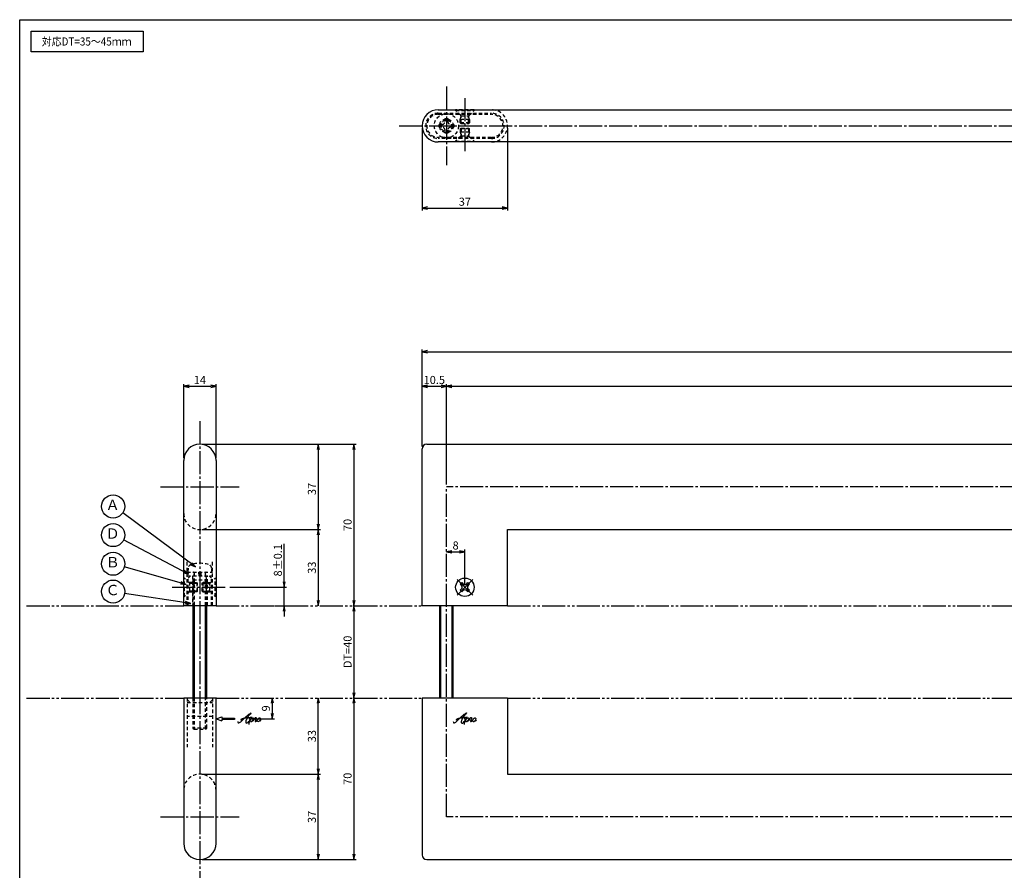
# Model space of a CAD drawing. Units: inches. Extents: x 2156 to 2963, y 49 to 609.
# Drawn here: x 2156 to 2583, y 240 to 609 of the extents above; entities that cross this region are included whole.
import ezdxf
from ezdxf.enums import TextEntityAlignment as Align

# ---------------------------------------------------------------- set-up
doc = ezdxf.new("R2010")
doc.units = ezdxf.units.IN
doc.header["$MEASUREMENT"] = 0
for name, pattern in [('CENS', [13, 10, -1, 1, -1]), ('HIDL', [4, 2.5, -1.5]), ('HIDS', [2.5, 1.5, -1]), ('PHAS', [15, 10, -1, 1, -1, 1, -1])]:
    doc.linetypes.add(name, pattern=pattern)
for name, color, linetype in [('02-実線-1', 7, 'Continuous'), ('03-細線', 1, 'Continuous'), ('04-破線-1', 5, 'HIDS'), ('06-中心線', 1, 'CENS'), ('07-2点鎖線', 2, 'PHAS'), ('09-文字', 4, 'Continuous'), ('10-寸法', 3, 'Continuous'), ('11-ﾈｼﾞ関連', 7, 'Continuous'), ('12-企業ﾏｰｸ', 9, 'Continuous'), ('図枠', 7, 'Continuous')]:
    doc.layers.add(name, color=color, linetype=linetype)
doc.styles.add('STD', font='TXT.shx', dxfattribs={"bigfont": 'bigfont.shx'})
doc.dimstyles.new('1：1', dxfattribs={"dimtxt": 3.5, "dimasz": 2.3, "dimexe": 1, "dimexo": 1, "dimgap": 1, "dimtad": 3, "dimdsep": 46, "dimtxsty": 'STD', "dimblk1": 'ARRI', "dimblk2": 'ARRI', "dimsah": 1, "dimcen": 0, "dimclrd": 3, "dimclre": 3, "dimclrt": 4, "dimadec": 0, "dimazin": 0, "dimtfac": 0.7, "dimtmove": 0, "dimatfit": 0, "dimldrblk": 'ARRI', "dimfxl": 1, "dimtvp": 1, "dimtolj": 1, "dimtzin": 0, "dimarcsym": 0})

# ---------------------------------------------------------------- blocks, each defined once
blk = doc.blocks.new('ARRI')
at = {"color": 0, "linetype": 'ByBlock'}
for p, q in [((0, 0), (-1, 0.21)), ((-1, -0.21), (0, 0)), ((0, 0), (-1, 0))]:
    blk.add_line(p, q, dxfattribs=at)
blk = doc.blocks.new('*D75')
at = {"layer": '10-寸法', "color": 3, "lineweight": -2, "transparency": 16777216}
for p, q in [((2235.01, 425.09), (2301.79, 425.09)), ((2300.79, 422.79), (2300.79, 357.39))]:
    blk.add_line(p, q, dxfattribs=at)
at = {"layer": 'Defpoints', "color": 0, "transparency": 16777216}
for p in [(2234.01, 425.09), (2300.79, 355.09), (2300.79, 355.09)]:
    blk.add_point(p, dxfattribs=at)
at = {"layer": '10-寸法', "color": 3, "lineweight": -2, "transparency": 16777216, "xscale": 2.3, "yscale": 2.3, "zscale": 2.3}
for p, rotation in [((2300.79, 425.09), 90), ((2300.79, 355.09), 270)]:
    blk.add_blockref('ARRI', p, dxfattribs=dict(at, rotation=rotation))
at = {"layer": '10-寸法', "color": 4, "transparency": 16777216, "insert": (2298.04, 390.09), "char_height": 3.5, "attachment_point": 5, "rotation": 90, "style": 'STD'}
blk.add_mtext('\\A1;70', dxfattribs=at)
blk = doc.blocks.new('*D76')
at = {"layer": '10-寸法', "color": 3, "lineweight": -2, "transparency": 16777216}
for p, q in [((2300.79, 312.79), (2300.79, 247.39)), ((2235.01, 245.09), (2301.79, 245.09))]:
    blk.add_line(p, q, dxfattribs=at)
at = {"layer": 'Defpoints', "color": 0, "transparency": 16777216}
for p in [(2300.79, 315.09), (2234.01, 245.09), (2300.79, 245.09)]:
    blk.add_point(p, dxfattribs=at)
at = {"layer": '10-寸法', "color": 3, "lineweight": -2, "transparency": 16777216, "xscale": 2.3, "yscale": 2.3, "zscale": 2.3}
for p, rotation in [((2300.79, 315.09), 90), ((2300.79, 245.09), 270)]:
    blk.add_blockref('ARRI', p, dxfattribs=dict(at, rotation=rotation))
at = {"layer": '10-寸法', "color": 4, "transparency": 16777216, "insert": (2298.04, 280.09), "char_height": 3.5, "attachment_point": 5, "rotation": 90, "style": 'STD'}
blk.add_mtext('\\A1;70', dxfattribs=at)
blk = doc.blocks.new('*D77')
at = {"layer": '10-寸法', "color": 3, "lineweight": -2, "transparency": 16777216}
blk.add_line((2300.79, 352.79), (2300.79, 317.39), dxfattribs=at)
at = {"layer": 'Defpoints', "color": 0, "transparency": 16777216}
for p in [(2300.79, 355.09), (2300.79, 315.09), (2300.79, 315.09)]:
    blk.add_point(p, dxfattribs=at)
at = {"layer": '10-寸法', "color": 3, "lineweight": -2, "transparency": 16777216, "xscale": 2.3, "yscale": 2.3, "zscale": 2.3}
for p, rotation in [((2300.79, 355.09), 90), ((2300.79, 315.09), 270)]:
    blk.add_blockref('ARRI', p, dxfattribs=dict(at, rotation=rotation))
at = {"layer": '10-寸法', "color": 4, "transparency": 16777216, "insert": (2298.04, 335.09), "char_height": 3.5, "attachment_point": 5, "rotation": 90, "style": 'STD'}
blk.add_mtext('\\A1;DT=40', dxfattribs=at)
blk = doc.blocks.new('*D78')
at = {"layer": '10-寸法', "color": 3, "lineweight": -2, "transparency": 16777216}
for p, q in [((2235.01, 425.09), (2286.33, 425.09)), ((2285.33, 422.79), (2285.33, 390.39)), ((2235.01, 388.09), (2286.33, 388.09))]:
    blk.add_line(p, q, dxfattribs=at)
at = {"layer": 'Defpoints', "color": 0, "transparency": 16777216}
for p in [(2234.01, 425.09), (2234.01, 388.09), (2285.33, 388.09)]:
    blk.add_point(p, dxfattribs=at)
at = {"layer": '10-寸法', "color": 3, "lineweight": -2, "transparency": 16777216, "xscale": 2.3, "yscale": 2.3, "zscale": 2.3}
for p, rotation in [((2285.33, 425.09), 90), ((2285.33, 388.09), 270)]:
    blk.add_blockref('ARRI', p, dxfattribs=dict(at, rotation=rotation))
at = {"layer": '10-寸法', "color": 4, "transparency": 16777216, "insert": (2282.58, 405.7), "char_height": 3.5, "attachment_point": 5, "rotation": 90, "style": 'STD'}
blk.add_mtext('\\A1;37', dxfattribs=at)
blk = doc.blocks.new('*D79')
at = {"layer": '10-寸法', "color": 3, "lineweight": -2, "transparency": 16777216}
for p, q in [((2235.01, 388.09), (2286.33, 388.09)), ((2285.33, 385.79), (2285.33, 357.39))]:
    blk.add_line(p, q, dxfattribs=at)
at = {"layer": 'Defpoints', "color": 0, "transparency": 16777216}
for p in [(2234.01, 388.09), (2285.33, 355.09), (2285.33, 355.09)]:
    blk.add_point(p, dxfattribs=at)
at = {"layer": '10-寸法', "color": 3, "lineweight": -2, "transparency": 16777216, "xscale": 2.3, "yscale": 2.3, "zscale": 2.3}
for p, rotation in [((2285.33, 388.09), 90), ((2285.33, 355.09), 270)]:
    blk.add_blockref('ARRI', p, dxfattribs=dict(at, rotation=rotation))
at = {"layer": '10-寸法', "color": 4, "transparency": 16777216, "insert": (2282.58, 371.59), "char_height": 3.5, "attachment_point": 5, "rotation": 90, "style": 'STD'}
blk.add_mtext('\\A1;33', dxfattribs=at)
blk = doc.blocks.new('*D80')
at = {"layer": '10-寸法', "color": 3, "lineweight": -2, "transparency": 16777216}
for p, q in [((2270.57, 365.39), (2270.57, 381.94)), ((2247.01, 363.09), (2271.57, 363.09)), ((2270.57, 355.09), (2270.57, 363.09)), ((2266.41, 355.09), (2271.57, 355.09)), ((2270.57, 352.79), (2270.57, 350.49))]:
    blk.add_line(p, q, dxfattribs=at)
at = {"layer": 'Defpoints', "color": 0, "transparency": 16777216}
for p in [(2246.01, 363.09), (2265.41, 355.09), (2270.57, 355.09)]:
    blk.add_point(p, dxfattribs=at)
at = {"layer": '10-寸法', "color": 3, "lineweight": -2, "transparency": 16777216, "xscale": 2.3, "yscale": 2.3, "zscale": 2.3}
for p, rotation in [((2270.57, 363.09), 270), ((2270.57, 355.09), 90)]:
    blk.add_blockref('ARRI', p, dxfattribs=dict(at, rotation=rotation))
at = {"layer": '10-寸法', "color": 4, "transparency": 16777216, "insert": (2267.82, 374.81), "char_height": 3.5, "attachment_point": 5, "rotation": 90, "style": 'STD'}
blk.add_mtext('\\A1;8±0.1', dxfattribs=at)
blk = doc.blocks.new('*D81')
at = {"layer": '10-寸法', "color": 3, "lineweight": -2, "transparency": 16777216}
for p, q in [((2235.01, 282.09), (2286.33, 282.09)), ((2285.33, 247.39), (2285.33, 279.79)), ((2235.01, 245.09), (2286.33, 245.09))]:
    blk.add_line(p, q, dxfattribs=at)
at = {"layer": 'Defpoints', "color": 0, "transparency": 16777216}
for p in [(2234.01, 282.09), (2285.33, 282.09), (2234.01, 245.09)]:
    blk.add_point(p, dxfattribs=at)
at = {"layer": '10-寸法', "color": 3, "lineweight": -2, "transparency": 16777216, "xscale": 2.3, "yscale": 2.3, "zscale": 2.3}
for p, rotation in [((2285.33, 282.09), 90), ((2285.33, 245.09), 270)]:
    blk.add_blockref('ARRI', p, dxfattribs=dict(at, rotation=rotation))
at = {"layer": '10-寸法', "color": 4, "transparency": 16777216, "insert": (2282.58, 263.59), "char_height": 3.5, "attachment_point": 5, "rotation": 90, "style": 'STD'}
blk.add_mtext('\\A1;37', dxfattribs=at)
blk = doc.blocks.new('*D82')
at = {"layer": '10-寸法', "color": 3, "lineweight": -2, "transparency": 16777216}
for p, q in [((2285.33, 284.39), (2285.33, 312.79)), ((2235.01, 282.09), (2286.33, 282.09))]:
    blk.add_line(p, q, dxfattribs=at)
at = {"layer": 'Defpoints', "color": 0, "transparency": 16777216}
for p in [(2285.33, 315.09), (2285.33, 315.09), (2234.01, 282.09)]:
    blk.add_point(p, dxfattribs=at)
at = {"layer": '10-寸法', "color": 3, "lineweight": -2, "transparency": 16777216, "xscale": 2.3, "yscale": 2.3, "zscale": 2.3}
for p, rotation in [((2285.33, 315.09), 90), ((2285.33, 282.09), 270)]:
    blk.add_blockref('ARRI', p, dxfattribs=dict(at, rotation=rotation))
at = {"layer": '10-寸法', "color": 4, "transparency": 16777216, "insert": (2282.58, 298.59), "char_height": 3.5, "attachment_point": 5, "rotation": 90, "style": 'STD'}
blk.add_mtext('\\A1;33', dxfattribs=at)
blk = doc.blocks.new('*D83')
at = {"layer": '10-寸法', "color": 3, "lineweight": -2, "transparency": 16777216}
for p, q in [((2330.39, 424.09), (2330.39, 466.19)), ((2926.39, 424.09), (2926.39, 466.19)), ((2332.69, 465.19), (2924.09, 465.19))]:
    blk.add_line(p, q, dxfattribs=at)
at = {"layer": 'Defpoints', "color": 0, "transparency": 16777216}
for p in [(2926.39, 465.19), (2330.39, 423.09), (2926.39, 423.09)]:
    blk.add_point(p, dxfattribs=at)
at = {"layer": '10-寸法', "color": 3, "lineweight": -2, "transparency": 16777216, "xscale": 2.3, "yscale": 2.3, "zscale": 2.3, "rotation": 180}
blk.add_blockref('ARRI', (2330.39, 465.19), dxfattribs=at)
at = {"layer": '10-寸法', "color": 3, "lineweight": -2, "transparency": 16777216, "xscale": 2.3, "yscale": 2.3, "zscale": 2.3}
blk.add_blockref('ARRI', (2926.39, 465.19), dxfattribs=at)
at = {"layer": '10-寸法', "color": 4, "transparency": 16777216, "insert": (2628.39, 467.94), "char_height": 3.5, "attachment_point": 5, "style": 'STD'}
blk.add_mtext('\\A1;L=800', dxfattribs=at)
blk = doc.blocks.new('*D84')
at = {"layer": '10-寸法', "color": 3, "lineweight": -2, "transparency": 16777216}
for p, q in [((2330.39, 424.09), (2330.39, 451.19)), ((2332.69, 450.19), (2338.59, 450.19)), ((2340.89, 407.59), (2340.89, 451.19))]:
    blk.add_line(p, q, dxfattribs=at)
at = {"layer": 'Defpoints', "color": 0, "transparency": 16777216}
for p in [(2340.89, 450.19), (2330.39, 423.09), (2340.89, 406.59)]:
    blk.add_point(p, dxfattribs=at)
at = {"layer": '10-寸法', "color": 3, "lineweight": -2, "transparency": 16777216, "xscale": 2.3, "yscale": 2.3, "zscale": 2.3, "rotation": 180}
blk.add_blockref('ARRI', (2330.39, 450.19), dxfattribs=at)
at = {"layer": '10-寸法', "color": 3, "lineweight": -2, "transparency": 16777216, "xscale": 2.3, "yscale": 2.3, "zscale": 2.3}
blk.add_blockref('ARRI', (2340.89, 450.19), dxfattribs=at)
at = {"layer": '10-寸法', "color": 4, "transparency": 16777216, "insert": (2335.64, 452.94), "char_height": 3.5, "attachment_point": 5, "style": 'STD'}
blk.add_mtext('\\A1;10.5', dxfattribs=at)
blk = doc.blocks.new('*D85')
at = {"layer": '10-寸法', "color": 3, "lineweight": -2, "transparency": 16777216}
for p, q in [((2340.89, 407.59), (2340.89, 451.19)), ((2343.19, 450.19), (2913.59, 450.19)), ((2915.89, 407.59), (2915.89, 451.19))]:
    blk.add_line(p, q, dxfattribs=at)
at = {"layer": 'Defpoints', "color": 0, "transparency": 16777216}
for p in [(2915.89, 450.19), (2340.89, 406.59), (2915.89, 406.59)]:
    blk.add_point(p, dxfattribs=at)
at = {"layer": '10-寸法', "color": 3, "lineweight": -2, "transparency": 16777216, "xscale": 2.3, "yscale": 2.3, "zscale": 2.3, "rotation": 180}
blk.add_blockref('ARRI', (2340.89, 450.19), dxfattribs=at)
at = {"layer": '10-寸法', "color": 3, "lineweight": -2, "transparency": 16777216, "xscale": 2.3, "yscale": 2.3, "zscale": 2.3}
blk.add_blockref('ARRI', (2915.89, 450.19), dxfattribs=at)
at = {"layer": '10-寸法', "color": 4, "transparency": 16777216, "insert": (2628.39, 452.94), "char_height": 3.5, "attachment_point": 5, "style": 'STD'}
blk.add_mtext('\\A1;P=779±0.5', dxfattribs=at)
blk = doc.blocks.new('A$C044C4227')
at = {"color": 5, "linetype": 'HIDS'}
for p, q in [((-3.15, 0.6), (-1.9125, 0.6)), ((-3.15, -0.6), (-3.15, 0.6)), ((-0.6, 1.9125), (-0.6, 3.15)), ((-0.6, 3.15), (0.6, 3.15)), ((0.6, 3.15), (0.6, 1.9125)), ((1.9125, 0.6), (3.15, 0.6)), ((3.15, 0.6), (3.15, -0.6)), ((-1.9125, -0.6), (-3.15, -0.6)), ((-0.6, -3.15), (-0.6, -1.9125)), ((0.6, -3.15), (-0.6, -3.15)), ((0.6, -1.9125), (0.6, -3.15)), ((3.15, -0.6), (1.9125, -0.6))]:
    blk.add_line(p, q, dxfattribs=at)
blk.add_circle((0, 0), 5.25, dxfattribs=at)
for centre, start, end in [((-1.9125, 1.9125), 270, 0), ((1.9125, 1.9125), 180, 270), ((-1.9125, -1.9125), 0, 90), ((1.9125, -1.9125), 90, 180)]:
    blk.add_arc(centre, 1.3125, start, end, dxfattribs=at)
blk = doc.blocks.new('*D87')
at = {"layer": '10-寸法', "color": 3, "lineweight": -2, "transparency": 16777216}
for p, q in [((2343.19, 378.45), (2346.59, 378.45)), ((2348.89, 364.09), (2348.89, 379.45))]:
    blk.add_line(p, q, dxfattribs=at)
at = {"layer": 'Defpoints', "color": 0, "transparency": 16777216}
for p in [(2340.89, 378.45), (2348.89, 378.45), (2348.89, 363.09)]:
    blk.add_point(p, dxfattribs=at)
at = {"layer": '10-寸法', "color": 3, "lineweight": -2, "transparency": 16777216, "xscale": 2.3, "yscale": 2.3, "zscale": 2.3, "rotation": 180}
blk.add_blockref('ARRI', (2340.89, 378.45), dxfattribs=at)
at = {"layer": '10-寸法', "color": 3, "lineweight": -2, "transparency": 16777216, "xscale": 2.3, "yscale": 2.3, "zscale": 2.3}
blk.add_blockref('ARRI', (2348.89, 378.45), dxfattribs=at)
at = {"layer": '10-寸法', "color": 4, "transparency": 16777216, "insert": (2344.89, 381.2), "char_height": 3.5, "attachment_point": 5, "style": 'STD'}
blk.add_mtext('\\A1;8', dxfattribs=at)
blk = doc.blocks.new('*D88')
at = {"layer": '10-寸法', "color": 3, "lineweight": -2, "transparency": 16777216}
for p, q in [((2227.01, 419.09), (2227.01, 451.19)), ((2229.31, 450.19), (2238.71, 450.19)), ((2241.01, 419.09), (2241.01, 451.19))]:
    blk.add_line(p, q, dxfattribs=at)
at = {"layer": 'Defpoints', "color": 0, "transparency": 16777216}
for p in [(2241.01, 450.19), (2227.01, 418.09), (2241.01, 418.09)]:
    blk.add_point(p, dxfattribs=at)
at = {"layer": '10-寸法', "color": 3, "lineweight": -2, "transparency": 16777216, "xscale": 2.3, "yscale": 2.3, "zscale": 2.3, "rotation": 180}
blk.add_blockref('ARRI', (2227.01, 450.19), dxfattribs=at)
at = {"layer": '10-寸法', "color": 3, "lineweight": -2, "transparency": 16777216, "xscale": 2.3, "yscale": 2.3, "zscale": 2.3}
blk.add_blockref('ARRI', (2241.01, 450.19), dxfattribs=at)
at = {"layer": '10-寸法', "color": 4, "transparency": 16777216, "insert": (2234.01, 452.94), "char_height": 3.5, "attachment_point": 5, "style": 'STD'}
blk.add_mtext('\\A1;14', dxfattribs=at)
blk = doc.blocks.new('*D90')
at = {"layer": '10-寸法', "color": 3, "lineweight": -2, "transparency": 16777216}
for p, q in [((2330.39, 562.08), (2330.39, 526.45)), ((2367.39, 562.08), (2367.39, 526.45)), ((2332.69, 527.45), (2365.09, 527.45))]:
    blk.add_line(p, q, dxfattribs=at)
at = {"layer": 'Defpoints', "color": 0, "transparency": 16777216}
for p in [(2330.39, 563.08), (2367.39, 563.08), (2367.39, 527.45)]:
    blk.add_point(p, dxfattribs=at)
at = {"layer": '10-寸法', "color": 3, "lineweight": -2, "transparency": 16777216, "xscale": 2.3, "yscale": 2.3, "zscale": 2.3, "rotation": 180}
blk.add_blockref('ARRI', (2330.39, 527.45), dxfattribs=at)
at = {"layer": '10-寸法', "color": 3, "lineweight": -2, "transparency": 16777216, "xscale": 2.3, "yscale": 2.3, "zscale": 2.3}
blk.add_blockref('ARRI', (2367.39, 527.45), dxfattribs=at)
at = {"layer": '10-寸法', "color": 4, "transparency": 16777216, "insert": (2348.89, 530.2), "char_height": 3.5, "attachment_point": 5, "style": 'STD'}
blk.add_mtext('\\A1;37', dxfattribs=at)
blk = doc.blocks.new('A$C45A33C13')
at = {"layer": '06-中心線', "color": 1, "linetype": 'CENS'}
for p, q in [((3.37, -3.45), (-3.42, 3.33)), ((-3.42, -3.45), (3.37, 3.33))]:
    blk.add_line(p, q, dxfattribs=at)
at = {"layer": '11-ﾈｼﾞ関連', "color": 7, "linetype": 'Continuous'}
for p, q in [((-2.04, 1.25), (-1.34, 1.96)), ((-1.44, 0.65), (-2.04, 1.25)), ((-1.34, 1.96), (-0.73, 1.35)), ((0.68, 1.35), (1.28, 1.96)), ((1.28, 1.96), (1.99, 1.25)), ((1.99, 1.25), (1.39, 0.65)), ((-2.04, -1.37), (-1.44, -0.77)), ((-1.34, -2.08), (-2.04, -1.37)), ((-0.73, -1.47), (-1.34, -2.08)), ((1.28, -2.08), (0.68, -1.47)), ((1.99, -1.37), (1.28, -2.08)), ((1.39, -0.77), (1.99, -1.37))]:
    blk.add_line(p, q, dxfattribs=at)
blk.add_circle((-0.03, -0.06), 4, dxfattribs=at)
for centre, start, end in [((-2.15, -0.06), 315, 45), ((-0.03, 2.06), 225, 315), ((2.09, -0.06), 135, 225), ((-0.03, -2.18), 45, 135)]:
    blk.add_arc(centre, 1, start, end, dxfattribs=at)
blk = doc.blocks.new('*D95')
at = {"layer": '12-企業ﾏｰｸ', "color": 3, "lineweight": -2, "transparency": 16777216}
for p, q in [((2265.41, 312.79), (2265.41, 308.39)), ((2256.48, 306.09), (2266.41, 306.09))]:
    blk.add_line(p, q, dxfattribs=at)
at = {"layer": 'Defpoints', "color": 0, "transparency": 16777216}
for p in [(2265.41, 315.09), (2255.48, 306.09), (2265.41, 306.09)]:
    blk.add_point(p, dxfattribs=at)
at = {"layer": '12-企業ﾏｰｸ', "color": 3, "lineweight": -2, "transparency": 16777216, "xscale": 2.3, "yscale": 2.3, "zscale": 2.3}
for p, rotation in [((2265.41, 315.09), 90), ((2265.41, 306.09), 270)]:
    blk.add_blockref('ARRI', p, dxfattribs=dict(at, rotation=rotation))
at = {"layer": '12-企業ﾏｰｸ', "color": 4, "transparency": 16777216, "insert": (2262.66, 310.59), "char_height": 3.5, "attachment_point": 5, "rotation": 90, "style": 'STD'}
blk.add_mtext('\\A1;9', dxfattribs=at)
blk = doc.blocks.new('A$C4c27dc7f')
at = {"layer": '12-企業ﾏｰｸ'}
for points, knots in [([(-5.16, -1.05), (-5.16, -1.24), (-5.17, -1.5), (-5.02, -1.65), (-4.83, -1.82), (-4.58, -1.68), (-4.41, -1.57), (-4.03, -1.34), (-3.7, -1.04), (-3.39, -0.74), (-2.61, 0.03), (-1.86, 0.85), (-1.02, 1.56), (-0.61, 1.91), (-0.18, 2.23), (0.3, 2.47), (0.4, 2.52), (0.51, 2.57), (0.62, 2.61), (0.54, 2.58), (0.46, 2.49), (0.4, 2.44), (0.17, 2.25), (-0.03, 2.03), (-0.21, 1.8), (-0.84, 1.01), (-1.35, 0.14), (-1.67, -0.82), (-1.74, -1.04), (-1.82, -1.31), (-1.76, -1.54), (-1.69, -1.8), (-1.39, -1.82), (-1.17, -1.75), (-0.86, -1.66), (-0.6, -1.41), (-0.41, -1.15), (-0.14, -0.78), (0.12, -0.4), (0.35, 0), (0.43, 0.13), (0.51, 0.26), (0.57, 0.39), (0.43, 0.15), (0.3, -0.1), (0.17, -0.36), (-0.06, -0.82), (-0.29, -1.3), (-0.41, -1.81), (-0.46, -2.02), (-0.51, -2.24), (-0.48, -2.45)], [0, 0, 0, 0, 1, 1, 1, 2, 2, 2, 3, 3, 3, 4, 4, 4, 5, 5, 5, 6, 6, 6, 7, 7, 7, 8, 8, 8, 9, 9, 9, 10, 10, 10, 11, 11, 11, 12, 12, 12, 13, 13, 13, 14, 14, 14, 15, 15, 15, 16, 16, 16, 17, 17, 17, 17]), ([(-3.22, -0.56), (-3.38, -0.58), (-3.58, -0.58), (-3.73, -0.51), (-3.82, -0.47), (-3.87, -0.4), (-3.86, -0.31), (-3.84, -0.22), (-3.78, -0.13), (-3.7, -0.06), (-3.55, 0.07), (-3.34, 0.13), (-3.15, 0.19), (-2.92, 0.25), (-2.69, 0.31), (-2.46, 0.36), (-2.44, 0.37), (-2.42, 0.37), (-2.4, 0.38), (-2.33, 0.39), (-2.27, 0.41), (-2.2, 0.42), (-1.63, 0.53), (-1.05, 0.6), (-0.47, 0.66), (-0.22, 0.69), (0.02, 0.71), (0.26, 0.73), (0.5, 0.74), (0.72, 0.75), (0.97, 0.74)], [0, 0, 0, 0, 1, 1, 1, 2, 2, 2, 3, 3, 3, 4, 4, 4, 5, 5, 5, 6, 6, 6, 7, 7, 7, 8, 8, 8, 9, 9, 9, 10, 10, 10, 10]), ([(0.14, -0.42), (0.28, -0.18), (0.46, 0), (0.68, 0.18), (0.87, 0.33), (1.18, 0.55), (1.44, 0.47), (1.63, 0.41), (1.6, 0.19), (1.57, 0.04), (1.52, -0.19), (1.4, -0.4), (1.26, -0.58), (1.08, -0.83), (0.77, -1.12), (0.45, -1.17), (0.02, -1.23), (0, -0.74), (0.1, -0.5)], [0, 0, 0, 0, 1, 1, 1, 2, 2, 2, 3, 3, 3, 4, 4, 4, 5, 5, 5, 6, 6, 6, 6]), ([(0.28, -1.16), (0.39, -1.19), (0.51, -1.17), (0.62, -1.15), (0.76, -1.11), (0.9, -1.05), (1.04, -0.98), (1.23, -0.88), (1.42, -0.76), (1.58, -0.6), (1.74, -0.44), (1.88, -0.27), (2.01, -0.08), (2.13, 0.1), (2.26, 0.29), (2.35, 0.49), (2.39, 0.58), (2.41, 0.68), (2.43, 0.77), (2.43, 0.77), (2.4, 0.54), (2.55, 0.52), (2.63, 0.52), (2.76, 0.51), (2.81, 0.43), (2.84, 0.39), (2.83, 0.33), (2.81, 0.29), (2.63, -0.07), (2.38, -0.43), (2.32, -0.83), (2.3, -0.92), (2.28, -1.04), (2.34, -1.11), (2.4, -1.19), (2.53, -1.14), (2.6, -1.1), (2.77, -1), (2.91, -0.84), (3.04, -0.7), (3.2, -0.51), (3.33, -0.33), (3.43, -0.17)], [0, 0, 0, 0, 1, 1, 1, 2, 2, 2, 3, 3, 3, 4, 4, 4, 5, 5, 5, 6, 6, 6, 7, 7, 7, 8, 8, 8, 9, 9, 9, 10, 10, 10, 11, 11, 11, 12, 12, 12, 13, 13, 13, 14, 14, 14, 14]), ([(4.18, 0.46), (4.1, 0.45), (4.02, 0.43), (3.96, 0.39), (3.76, 0.29), (3.62, 0.11), (3.5, -0.06), (3.43, -0.16), (3.37, -0.27), (3.32, -0.38), (3.32, -0.38), (2.99, -1.07), (3.45, -1.19), (3.45, -1.19), (3.87, -1.34), (4.37, -0.61), (4.47, -0.47), (4.52, -0.3), (4.54, -0.13), (4.56, 0.03), (4.57, 0.23), (4.46, 0.36), (4.39, 0.44), (4.28, 0.47), (4.18, 0.46)], [0, 0, 0, 0, 1, 1, 1, 2, 2, 2, 3, 3, 3, 4, 4, 4, 5, 5, 5, 6, 6, 6, 7, 7, 7, 8, 8, 8, 8]), ([(4.3, -0.7), (4.22, -0.7), (4.2, -0.84), (4.28, -0.87), (4.37, -0.9), (4.46, -0.85), (4.52, -0.8), (4.67, -0.69), (4.78, -0.55), (4.84, -0.38)], [0, 0, 0, 0, 1, 1, 1, 2, 2, 2, 3, 3, 3, 3])]:
    blk.add_open_spline(points, degree=3, knots=knots, dxfattribs=at)
blk.add_point((-0.16, 0.08), dxfattribs=at)
blk = doc.blocks.new('A$Cb8ff6ca3')
at = {"layer": '12-企業ﾏｰｸ'}
for p, q in [((-2.24, -8.76), (0.26, -7.85)), ((0.26, -7.85), (0.26, -8.51)), ((0.26, -8.51), (5.76, -8.51)), ((5.76, -8.51), (5.76, -9.01)), ((-2.24, -8.76), (0.26, -9.67)), ((5.76, -9.01), (0.26, -9.01)), ((0.26, -9.01), (0.26, -9.67))]:
    blk.add_line(p, q, dxfattribs=at)
blk.add_point((-2.24, 0.24), dxfattribs=at)
at = {"layer": '10-寸法'}
blk.add_blockref('A$C4c27dc7f', (12.42, -8.83), dxfattribs=at)
blk = doc.blocks.new('A$Cd3a037fd')
at = {"layer": '12-企業ﾏｰｸ'}
for points, knots in [([(-5.1, -1.13), (-5.1, -1.32), (-5.11, -1.59), (-4.96, -1.73), (-4.77, -1.9), (-4.52, -1.76), (-4.34, -1.65), (-3.97, -1.42), (-3.64, -1.13), (-3.33, -0.82), (-2.55, -0.05), (-1.8, 0.77), (-0.96, 1.48), (-0.55, 1.82), (-0.12, 2.14), (0.36, 2.38), (0.46, 2.44), (0.57, 2.48), (0.68, 2.52), (0.6, 2.49), (0.52, 2.41), (0.46, 2.36), (0.23, 2.17), (0.04, 1.94), (-0.15, 1.72), (-0.78, 0.93), (-1.29, 0.06), (-1.61, -0.91), (-1.68, -1.13), (-1.76, -1.39), (-1.7, -1.62), (-1.63, -1.89), (-1.33, -1.9), (-1.11, -1.84), (-0.8, -1.75), (-0.54, -1.49), (-0.35, -1.24), (-0.08, -0.87), (0.18, -0.48), (0.41, -0.08), (0.49, 0.04), (0.57, 0.17), (0.63, 0.31), (0.49, 0.07), (0.36, -0.19), (0.23, -0.44), (0, -0.9), (-0.23, -1.39), (-0.35, -1.89), (-0.4, -2.1), (-0.45, -2.33), (-0.42, -2.54)], [0, 0, 0, 0, 1, 1, 1, 2, 2, 2, 3, 3, 3, 4, 4, 4, 5, 5, 5, 6, 6, 6, 7, 7, 7, 8, 8, 8, 9, 9, 9, 10, 10, 10, 11, 11, 11, 12, 12, 12, 13, 13, 13, 14, 14, 14, 15, 15, 15, 16, 16, 16, 17, 17, 17, 17]), ([(-3.16, -0.64), (-3.32, -0.66), (-3.52, -0.66), (-3.67, -0.59), (-3.76, -0.56), (-3.81, -0.49), (-3.79, -0.39), (-3.78, -0.3), (-3.71, -0.21), (-3.64, -0.15), (-3.49, -0.01), (-3.28, 0.04), (-3.09, 0.1), (-2.86, 0.17), (-2.63, 0.23), (-2.4, 0.28), (-2.38, 0.28), (-2.36, 0.29), (-2.34, 0.29), (-2.27, 0.31), (-2.2, 0.32), (-2.14, 0.34), (-1.57, 0.45), (-0.99, 0.52), (-0.41, 0.58), (-0.16, 0.6), (0.08, 0.63), (0.32, 0.64), (0.56, 0.66), (0.78, 0.67), (1.03, 0.66)], [0, 0, 0, 0, 1, 1, 1, 2, 2, 2, 3, 3, 3, 4, 4, 4, 5, 5, 5, 6, 6, 6, 7, 7, 7, 8, 8, 8, 9, 9, 9, 10, 10, 10, 10]), ([(0.2, -0.51), (0.34, -0.26), (0.52, -0.08), (0.74, 0.09), (0.93, 0.25), (1.24, 0.47), (1.51, 0.38), (1.69, 0.32), (1.66, 0.1), (1.63, -0.05), (1.58, -0.28), (1.46, -0.48), (1.32, -0.67), (1.14, -0.91), (0.83, -1.21), (0.51, -1.25), (0.08, -1.31), (0.06, -0.82), (0.16, -0.58)], [0, 0, 0, 0, 1, 1, 1, 2, 2, 2, 3, 3, 3, 4, 4, 4, 5, 5, 5, 6, 6, 6, 6]), ([(0.34, -1.25), (0.45, -1.28), (0.57, -1.26), (0.68, -1.23), (0.82, -1.2), (0.97, -1.13), (1.1, -1.06), (1.29, -0.96), (1.48, -0.84), (1.64, -0.69), (1.8, -0.53), (1.94, -0.35), (2.07, -0.16), (2.19, 0.02), (2.32, 0.21), (2.41, 0.41), (2.45, 0.5), (2.47, 0.59), (2.49, 0.69), (2.49, 0.69), (2.46, 0.45), (2.61, 0.44), (2.69, 0.43), (2.82, 0.42), (2.87, 0.35), (2.9, 0.3), (2.89, 0.25), (2.87, 0.2), (2.69, -0.16), (2.44, -0.51), (2.38, -0.92), (2.36, -1), (2.34, -1.12), (2.4, -1.2), (2.46, -1.28), (2.59, -1.23), (2.66, -1.19), (2.83, -1.09), (2.97, -0.93), (3.1, -0.78), (3.26, -0.59), (3.39, -0.42), (3.49, -0.25)], [0, 0, 0, 0, 1, 1, 1, 2, 2, 2, 3, 3, 3, 4, 4, 4, 5, 5, 5, 6, 6, 6, 7, 7, 7, 8, 8, 8, 9, 9, 9, 10, 10, 10, 11, 11, 11, 12, 12, 12, 13, 13, 13, 14, 14, 14, 14]), ([(4.24, 0.37), (4.16, 0.37), (4.08, 0.34), (4.02, 0.31), (3.82, 0.21), (3.68, 0.03), (3.56, -0.15), (3.49, -0.25), (3.43, -0.35), (3.38, -0.46), (3.38, -0.46), (3.05, -1.15), (3.51, -1.28), (3.51, -1.28), (3.93, -1.42), (4.43, -0.69), (4.53, -0.55), (4.58, -0.38), (4.6, -0.21), (4.62, -0.05), (4.63, 0.15), (4.52, 0.28), (4.45, 0.36), (4.35, 0.38), (4.24, 0.37)], [0, 0, 0, 0, 1, 1, 1, 2, 2, 2, 3, 3, 3, 4, 4, 4, 5, 5, 5, 6, 6, 6, 7, 7, 7, 8, 8, 8, 8]), ([(4.36, -0.78), (4.28, -0.78), (4.26, -0.93), (4.35, -0.96), (4.43, -0.98), (4.52, -0.93), (4.58, -0.88), (4.73, -0.78), (4.84, -0.63), (4.9, -0.46)], [0, 0, 0, 0, 1, 1, 1, 2, 2, 2, 3, 3, 3, 3])]:
    blk.add_open_spline(points, degree=3, knots=knots, dxfattribs=at)
blk.add_point((-0.1, -0.01), dxfattribs=at)

msp = doc.modelspace()

# ---------------------------------------------------------------- linework, layer by layer
at = {"layer": '02-実線-1'}
for p, q in [((2337.387, 570.082), (2628.012, 570.082)), ((2628.012, 556.082), (2337.387, 556.082)), ((2330.387, 355.088), (2330.387, 423.088)), ((2332.387, 425.088), (2628.012, 425.088)), ((2227.006, 355.088), (2227.006, 418.088)), ((2241.006, 418.088), (2241.006, 355.088)), ((2367.387, 355.088), (2367.387, 388.088)), ((2367.387, 388.088), (2628.012, 388.088)), ((2241.006, 355.088), (2227.006, 355.088)), ((2367.387, 355.088), (2330.387, 355.088)), ((2241.006, 315.088), (2227.006, 315.088)), ((2227.006, 315.088), (2227.006, 252.088)), ((2241.006, 252.088), (2241.006, 315.088)), ((2330.387, 315.088), (2330.387, 247.088)), ((2367.387, 315.088), (2330.387, 315.088)), ((2367.387, 315.088), (2367.387, 282.088)), ((2367.387, 282.088), (2628.012, 282.088)), ((2332.387, 245.088), (2628.012, 245.088))]:
    msp.add_line(p, q, dxfattribs=at)
for centre, radius, start, end in [((2337.387, 563.082), 7, 90, 270), ((2234.006, 418.088), 7, 0, 180), ((2332.387, 423.088), 2, 90, 180), ((2234.006, 252.088), 7, 180, 0), ((2332.387, 247.088), 2, 180, 270)]:
    msp.add_arc(centre, radius, start, end, dxfattribs=at)
at = {"layer": '03-細線'}
msp.add_lwpolyline([(2160.898, 604.088), (2209.432, 604.088), (2209.432, 595.172), (2160.898, 595.172)], close=True, dxfattribs=at)
at = {"layer": '04-破線-1', "color": 5, "linetype": 'HIDS'}
for p, q in [((2337.387, 568.582), (2360.387, 568.582)), ((2337.387, 568.082), (2360.387, 568.082)), ((2360.387, 558.082), (2337.387, 558.082)), ((2360.387, 557.582), (2337.387, 557.582)), ((2228.506, 355.088), (2228.506, 374.406)), ((2239.506, 355.088), (2239.506, 374.406)), ((2228.506, 368.088), (2239.506, 368.088)), ((2229.006, 367.088), (2230.006, 368.088)), ((2230.756, 368.088), (2230.756, 355.088)), ((2237.256, 355.088), (2237.256, 368.088)), ((2239.006, 367.088), (2238.006, 368.088)), ((2229.006, 355.088), (2229.006, 367.088)), ((2239.006, 355.088), (2239.006, 367.088)), ((2228.506, 315.088), (2228.506, 293.77)), ((2228.506, 314.472), (2229.891, 313.088)), ((2228.506, 313.088), (2239.506, 313.088)), ((2238.302, 313.088), (2239.506, 314.292)), ((2239.506, 315.088), (2239.506, 293.77)), ((2239.506, 307.088), (2228.506, 307.088))]:
    msp.add_line(p, q, dxfattribs=at)
for centre, radius, start, end in [((2337.387, 563.082), 5.5, 90, 270), ((2337.387, 563.082), 5, 90, 270), ((2360.387, 563.082), 7, 270, 90), ((2360.387, 563.082), 5.5, 270, 90), ((2360.387, 563.082), 5, 270, 90), ((2234.006, 395.088), 7, 180, 0), ((2234.006, 275.088), 7, 0, 180)]:
    msp.add_arc(centre, radius, start, end, dxfattribs=at)
at = {"layer": '06-中心線'}
for p, q in [((2340.887, 580.082), (2340.887, 546.082)), ((2348.887, 575.082), (2348.887, 551.082)), ((2320.387, 563.082), (2936.387, 563.082)), ((2234.006, 435.088), (2234.006, 235.088)), ((2217.006, 406.588), (2251.006, 406.588)), ((2915.887, 406.588), (2340.887, 406.588)), ((2340.887, 263.588), (2340.887, 406.588)), ((2217.006, 263.588), (2251.006, 263.588)), ((2915.887, 263.588), (2340.887, 263.588))]:
    msp.add_line(p, q, dxfattribs=at)
at = {"layer": '06-中心線', "color": 1, "linetype": 'CENS'}
msp.add_line((2222.006, 363.088), (2246.006, 363.088), dxfattribs=at)
at = {"layer": '07-2点鎖線'}
for p, q in [((2158.898, 355.088), (2227.006, 355.088)), ((2241.006, 355.088), (2330.387, 355.088)), ((2367.387, 355.088), (2889.387, 355.088)), ((2158.898, 315.088), (2227.006, 315.088)), ((2241.006, 315.088), (2330.387, 315.088)), ((2367.387, 315.088), (2889.387, 315.088))]:
    msp.add_line(p, q, dxfattribs=at)
at = {"layer": '09-文字', "color": 3}
for centre in [(2196.41, 398.105), (2196.41, 385.699), (2196.41, 373.299), (2196.41, 361.219)]:
    msp.add_circle(centre, 5, dxfattribs=at)
at = {"layer": '11-ﾈｼﾞ関連', "color": 5, "linetype": 'HIDS'}
for p, q in [((2344.887, 570.082), (2344.887, 569.782)), ((2352.887, 570.082), (2344.887, 570.082)), ((2347.119, 567.549), (2344.887, 569.782)), ((2344.887, 569.782), (2352.887, 569.782)), ((2350.654, 567.549), (2352.887, 569.782)), ((2352.887, 569.782), (2352.887, 570.082)), ((2346.887, 565.867), (2347.237, 567.267)), ((2346.887, 564.432), (2346.887, 565.867)), ((2350.887, 565.867), (2346.887, 565.867)), ((2350.887, 564.432), (2346.887, 564.432)), ((2346.887, 564.432), (2347.237, 564.082)), ((2347.201, 567.432), (2350.573, 567.432)), ((2347.237, 564.082), (2347.237, 567.267)), ((2347.237, 564.082), (2350.537, 564.082)), ((2350.887, 565.867), (2350.537, 567.267)), ((2350.537, 564.082), (2350.537, 567.267)), ((2350.537, 564.082), (2350.887, 564.432)), ((2350.887, 565.867), (2350.887, 564.432)), ((2346.887, 561.732), (2347.237, 562.082)), ((2350.887, 561.732), (2346.887, 561.732)), ((2346.887, 561.732), (2346.887, 560.298)), ((2346.887, 560.298), (2347.237, 558.898)), ((2350.887, 560.298), (2346.887, 560.298)), ((2347.237, 562.082), (2350.537, 562.082)), ((2347.237, 562.082), (2347.237, 558.898)), ((2350.537, 562.082), (2350.887, 561.732)), ((2350.537, 562.082), (2350.537, 558.898)), ((2350.887, 560.298), (2350.537, 558.898)), ((2350.887, 560.298), (2350.887, 561.732)), ((2347.119, 558.615), (2344.887, 556.382)), ((2344.887, 556.082), (2344.887, 556.382)), ((2344.887, 556.382), (2352.887, 556.382)), ((2352.887, 556.082), (2344.887, 556.082)), ((2347.201, 558.732), (2350.573, 558.732)), ((2350.654, 558.615), (2352.887, 556.382)), ((2352.887, 556.382), (2352.887, 556.082)), ((2228.506, 369.588), (2239.506, 369.588)), ((2228.908, 371.321), (2228.756, 369.588)), ((2231.506, 369.338), (2231.006, 366.338)), ((2231.506, 369.338), (2231.506, 355.088)), ((2237.006, 366.338), (2236.506, 369.338)), ((2236.506, 355.088), (2236.506, 369.338)), ((2239.256, 369.588), (2239.105, 371.321)), ((2227.306, 367.088), (2227.006, 367.088)), ((2229.539, 364.855), (2227.306, 367.088)), ((2227.306, 359.088), (2227.306, 367.088)), ((2230.756, 365.088), (2229.306, 365.088)), ((2231.222, 365.088), (2229.306, 365.088)), ((2229.656, 361.402), (2229.656, 364.774)), ((2231.222, 365.088), (2229.822, 364.738)), ((2233.006, 364.738), (2229.822, 364.738)), ((2230.756, 364.738), (2229.822, 364.738)), ((2231.006, 366.338), (2231.006, 355.088)), ((2231.006, 366.338), (2237.006, 366.338)), ((2231.056, 365.088), (2232.656, 365.088)), ((2231.222, 365.088), (2231.222, 361.088)), ((2233.006, 364.738), (2232.656, 365.088)), ((2232.656, 365.088), (2232.656, 361.088)), ((2233.006, 361.438), (2233.006, 364.738)), ((2235.006, 364.738), (2235.357, 365.088)), ((2235.006, 364.738), (2238.191, 364.738)), ((2235.006, 361.438), (2235.006, 364.738)), ((2236.956, 365.088), (2235.357, 365.088)), ((2235.357, 365.088), (2235.357, 361.088)), ((2236.791, 365.088), (2236.791, 361.088)), ((2236.791, 365.088), (2238.191, 364.738)), ((2236.791, 365.088), (2238.706, 365.088)), ((2237.006, 355.088), (2237.006, 366.338)), ((2237.256, 365.088), (2238.706, 365.088)), ((2237.256, 364.738), (2238.191, 364.738)), ((2238.356, 361.402), (2238.356, 364.774)), ((2238.474, 364.855), (2240.706, 367.088)), ((2240.706, 359.088), (2240.706, 367.088)), ((2240.706, 367.088), (2241.006, 367.088)), ((2227.006, 359.088), (2227.306, 359.088)), ((2229.539, 361.321), (2227.306, 359.088)), ((2229.306, 361.088), (2230.756, 361.088)), ((2231.222, 361.088), (2229.306, 361.088)), ((2233.006, 361.438), (2229.822, 361.438)), ((2231.222, 361.088), (2229.822, 361.438)), ((2229.822, 361.438), (2230.756, 361.438)), ((2232.656, 361.088), (2231.056, 361.088)), ((2232.656, 361.088), (2233.006, 361.438)), ((2235.006, 361.438), (2238.191, 361.438)), ((2235.357, 361.088), (2235.006, 361.438)), ((2235.357, 361.088), (2236.956, 361.088)), ((2236.791, 361.088), (2238.191, 361.438)), ((2236.791, 361.088), (2238.706, 361.088)), ((2238.191, 361.438), (2237.256, 361.438)), ((2238.706, 361.088), (2237.256, 361.088)), ((2238.474, 361.321), (2240.706, 359.088)), ((2241.006, 359.088), (2240.706, 359.088)), ((2231.006, 315.088), (2231.006, 302.079)), ((2231.506, 315.088), (2231.506, 301.617)), ((2236.506, 301.617), (2236.506, 315.088)), ((2237.006, 302.079), (2237.006, 315.088)), ((2237.006, 302.079), (2231.006, 302.079)), ((2231.006, 302.079), (2231.506, 301.588)), ((2231.506, 301.588), (2236.506, 301.588)), ((2236.506, 301.588), (2237.006, 302.079))]:
    msp.add_line(p, q, dxfattribs=at)
at = {"layer": '11-ﾈｼﾞ関連', "color": 5, "linetype": 'HIDL'}
for p, q in [((2233.758, 368.088), (2233.493, 369.588)), ((2234.255, 369.588), (2234.52, 368.088))]:
    msp.add_line(p, q, dxfattribs=at)
at = {"layer": '11-ﾈｼﾞ関連', "color": 7, "linetype": 'Continuous'}
for p, q in [((2231.006, 355.088), (2231.006, 315.088)), ((2231.006, 355.088), (2231.006, 315.088)), ((2237.006, 315.088), (2237.006, 355.088)), ((2237.006, 315.088), (2237.006, 355.088)), ((2337.887, 355.088), (2337.887, 315.088)), ((2337.887, 355.088), (2337.887, 315.088)), ((2343.887, 315.088), (2343.887, 355.088)), ((2343.887, 315.088), (2343.887, 355.088))]:
    msp.add_line(p, q, dxfattribs=at)
at = {"layer": '11-ﾈｼﾞ関連', "color": 1, "linetype": 'Continuous'}
for p, q in [((2231.506, 355.088), (2231.506, 315.088)), ((2231.506, 355.088), (2231.506, 315.088)), ((2236.506, 315.088), (2236.506, 355.088)), ((2236.506, 315.088), (2236.506, 355.088)), ((2338.387, 355.088), (2338.387, 315.088)), ((2338.387, 355.088), (2338.387, 315.088)), ((2343.387, 315.088), (2343.387, 355.088)), ((2343.387, 315.088), (2343.387, 355.088))]:
    msp.add_line(p, q, dxfattribs=at)
at = {"layer": '11-ﾈｼﾞ関連', "color": 5, "linetype": 'HIDS'}
for radius in [3, 2.5]:
    msp.add_circle((2340.887, 563.082), radius, dxfattribs=at)
for centre, radius, start, end in [((2346.837, 567.267), 0.4, 0, 45), ((2350.937, 567.267), 0.4, 135, 180), ((2346.837, 558.898), 0.4, 315, 0), ((2350.937, 558.898), 0.4, 180, 225), ((2230.801, 371.156), 1.9, 105.36249, 175), ((2234.006, 359.488), 14, 74.63751, 105.36249), ((2237.212, 371.156), 1.9, 5, 74.63751), ((2231.256, 369.338), 0.25, 0, 90), ((2236.756, 369.338), 0.25, 90, 180), ((2229.822, 365.138), 0.4, 225, 270), ((2238.191, 365.138), 0.4, 270, 315), ((2229.822, 361.038), 0.4, 90, 135), ((2238.191, 361.038), 0.4, 45, 90)]:
    msp.add_arc(centre, radius, start, end, dxfattribs=at)
at = {"layer": '図枠'}
msp.add_lwpolyline([(2155.898, 609.088), (2962.898, 609.088), (2962.898, 49.088), (2155.898, 49.088)], close=True, dxfattribs=at)

# ---------------------------------------------------------------- block references
at = {"layer": '11-ﾈｼﾞ関連', "color": 1, "linetype": 'Continuous'}
msp.add_blockref('A$C044C4227', (2340.887, 563.082), dxfattribs=at)
at = {"layer": '11-ﾈｼﾞ関連'}
msp.add_blockref('A$C45A33C13', (2348.914, 363.148), dxfattribs=at)
at = {"layer": '12-企業ﾏｰｸ'}
for name, p in [('A$Cb8ff6ca3', (2243.247, 314.849)), ('A$Cd3a037fd', (2348.985, 306.099))]:
    msp.add_blockref(name, p, dxfattribs=at)

# ---------------------------------------------------------------- texts
at = {"layer": '09-文字', "color": 4, "linetype": 'Continuous', "style": 'STD', "width": 0.9}
msp.add_text('対応DT=35～45ｍｍ', height=3.5, dxfattribs=at).set_placement((2184.947, 599.629), align=Align.MIDDLE_CENTER)
at = {"layer": '09-文字', "color": 4, "style": 'STD'}
for s, p in [('Ａ', (2196.188, 398.188)), ('Ｄ', (2196.188, 385.781)), ('Ｂ', (2196.188, 373.381)), ('Ｃ', (2196.188, 361.302))]:
    msp.add_text(s, height=4.5, dxfattribs=at).set_placement(p, align=Align.MIDDLE)

# ---------------------------------------------------------------- dimensions: what is measured, and where the dimension line sits
at = {"layer": '10-寸法'}
for base, p1, p2, picture, middle in [((2367.387, 527.45), (2330.387, 563.082), (2367.387, 563.082), '*D90', (2348.887, 530.2)), ((2241.006, 450.186), (2227.006, 418.088), (2241.006, 418.088), '*D88', (2234.006, 452.936)), ((2348.887, 378.446), (2340.887, 378.446), (2348.887, 363.088), '*D87', (2344.887, 381.196))]:
    dim = msp.add_linear_dim(base=base, p1=p1, p2=p2, dimstyle='1：1', dxfattribs=at)
    dim.commit()
    dim.dimension.update_dxf_attribs({"geometry": picture, "text_midpoint": middle})
for base, p1, p2, text, picture, middle in [((2926.387, 465.186), (2330.387, 423.088), (2926.387, 423.088), 'L=800', '*D83', (2628.387, 467.936)), ((2915.887, 450.186), (2340.887, 406.588), (2915.887, 406.588), 'P=779±0.5', '*D85', (2628.387, 452.936))]:
    dim = msp.add_linear_dim(base=base, p1=p1, p2=p2, text=text, dimstyle='1：1', dxfattribs=at)
    dim.commit()
    dim.dimension.update_dxf_attribs({"geometry": picture, "text_midpoint": middle})
dim = msp.add_linear_dim(base=(2340.887, 450.186), p1=(2330.387, 423.088), p2=(2340.887, 406.588), dimstyle='1：1', dxfattribs=at)
dim.commit()
dim.dimension.update_dxf_attribs({"geometry": '*D84', "text_midpoint": (2335.637, 450.186), "dimtype": 160})
for base, p1, p2, angle, picture, middle in [((2300.788, 355.088), (2234.006, 425.088), (2300.788, 355.088), 90, '*D75', (2298.038, 390.088)), ((2285.331, 355.088), (2234.006, 388.088), (2285.331, 355.088), 90, '*D79', (2282.581, 371.588)), ((2300.788, 245.088), (2300.788, 315.088), (2234.006, 245.088), 90, '*D76', (2298.038, 280.088)), ((2285.331, 315.088), (2234.006, 282.088), (2285.331, 315.088), 270, '*D82', (2282.581, 298.588))]:
    dim = msp.add_linear_dim(base=base, p1=p1, p2=p2, angle=angle, dimstyle='1：1', dxfattribs=at)
    dim.commit()
    dim.dimension.update_dxf_attribs({"geometry": picture, "text_midpoint": middle})
for base, p1, p2, angle, picture, middle in [((2285.331, 388.088), (2234.006, 425.088), (2234.006, 388.088), 90, '*D78', (2285.331, 405.699)), ((2285.331, 282.088), (2234.006, 245.088), (2234.006, 282.088), 270, '*D81', (2285.331, 263.588))]:
    dim = msp.add_linear_dim(base=base, p1=p1, p2=p2, angle=angle, dimstyle='1：1', dxfattribs=at)
    dim.commit()
    dim.dimension.update_dxf_attribs({"geometry": picture, "text_midpoint": middle, "dimtype": 160})
dim = msp.add_linear_dim(base=(2270.571, 355.088), p1=(2246.006, 363.088), p2=(2265.41, 355.088), angle=90, text='<>±0.1', dimstyle='1：1', dxfattribs=at)
dim.commit()
dim.dimension.update_dxf_attribs({"geometry": '*D80', "text_midpoint": (2270.571, 374.813), "dimtype": 160})
dim = msp.add_linear_dim(base=(2300.788, 315.088), p1=(2300.788, 355.088), p2=(2300.788, 315.088), angle=90, text='DT=<>', dimstyle='1：1', dxfattribs=at)
dim.commit()
dim.dimension.update_dxf_attribs({"geometry": '*D77', "text_midpoint": (2298.038, 335.088)})
at = {"layer": '12-企業ﾏｰｸ'}
dim = msp.add_linear_dim(base=(2265.41, 306.091), p1=(2265.41, 315.088), p2=(2255.477, 306.091), angle=90, dimstyle='1：1', dxfattribs=at)
dim.commit()
dim.dimension.update_dxf_attribs({"geometry": '*D95', "text_midpoint": (2262.66, 310.589)})

# ---------------------------------------------------------------- leaders
at = {"layer": '09-文字', "color": 3}
for points in [[(2232.139, 371.884), (2200.549, 395.299)], [(2229.082, 368.842), (2200.962, 383.629)], [(2228.026, 364.364), (2201.222, 371.939)], [(2230.047, 356.056), (2201.353, 360.461)]]:
    msp.add_leader(points, dimstyle='1：1', dxfattribs=at)

doc.saveas('drawing.dxf')
